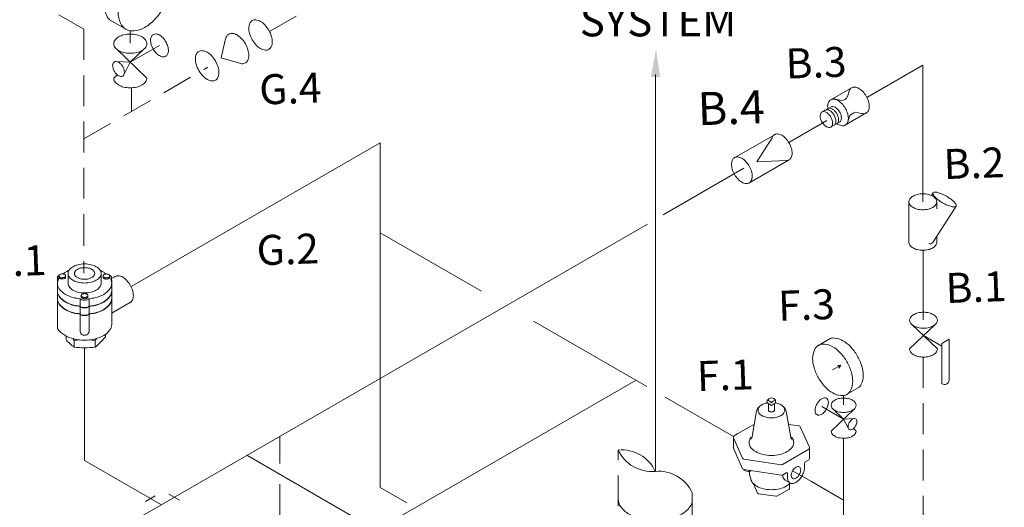
# Model space of a CAD drawing. Extents: x 260.5 to 317.9, y -151.8 to -65.2.
# Drawn here: x 273.5 to 297.4, y -106.7 to -94.8 of the extents above; entities that cross this region are included whole.
import ezdxf
from ezdxf.enums import TextEntityAlignment as Align

# ---------------------------------------------------------------- set-up
doc = ezdxf.new("R2010")
doc.units = 0
doc.header["$LTSCALE"] = 1.5
doc.header["$MEASUREMENT"] = 0
doc.linetypes.add('CENTER2', pattern=[1.125, 0.75, -0.125, 0.125, -0.125])
doc.linetypes.add('DASHED', pattern=[0.75, 0.5, -0.25])
doc.layers.get('0').update_dxf_attribs({"linetype": 'CONTINUOUS'})
for name, color, linetype in [('CEN', 3, 'CENTER2'), ('NOTES', 1, 'CONTINUOUS'), ('OBJ', 5, 'CONTINUOUS')]:
    doc.layers.add(name, color=color, linetype=linetype)

msp = doc.modelspace()

# ---------------------------------------------------------------- linework, layer by layer
at = {"color": 7, "linetype": 'DASHED', "lineweight": 20}
for p, q in [((262.729, -87.93), (275.023, -95.028)), ((279.546, -95.089), (285.645, -91.567)), ((275.023, -95.028), (275.023, -99.552)), ((275.023, -97.7), (278.046, -95.955)), ((276.187, -96.455), (276.187, -97.028)), ((293.599, -96.671), (293.644, -96.53)), ((293.799, -97.05), (293.945, -97.079)), ((275.023, -99.552), (275.023, -100.965)), ((295.445, -103.008), (295.445, -120.415)), ((288.026, -111.136), (288.026, -105.27)), ((289.826, -106.309), (289.826, -109.057)), ((276.648, -106.453), (276.914, -106.606))]:
    msp.add_line(p, q, dxfattribs=at)
at = {"color": 7, "lineweight": 20}
for p, q in [((275.652, -94.798), (276.08, -95.045)), ((276.157, -95.372), (276.157, -95.067)), ((278.367, -95.723), (278.477, -95.261)), ((276.561, -96.22), (275.818, -95.508)), ((276.157, -95.833), (276.867, -95.423)), ((276.157, -95.833), (276.503, -95.502)), ((278.367, -95.723), (278.816, -95.857)), ((276.157, -95.833), (275.81, -95.814)), ((276.157, -95.833), (276.001, -96.141)), ((295.436, -95.901), (294.074, -96.688)), ((295.436, -95.901), (295.436, -99.232)), ((275.753, -96.22), (275.837, -96.139)), ((293.18, -96.757), (293.718, -96.447)), ((293.446, -96.763), (293.245, -96.719)), ((292.971, -97.052), (293.218, -96.91)), ((293.531, -97.372), (294.075, -97.059)), ((293.651, -97.15), (293.595, -97.335)), ((293.096, -97.253), (292.174, -97.785)), ((293.176, -97.424), (293.414, -97.287)), ((290.836, -98.167), (291.84, -97.588)), ((291.394, -98.26), (291.772, -97.671)), ((282.237, -97.793), (282.237, -106.186)), ((291.085, -98.414), (289.12, -99.549)), ((291.2, -98.776), (292.181, -98.211)), ((292.108, -98.226), (291.394, -98.26)), ((295.642, -99.073), (295.683, -99.009)), ((295.098, -100.215), (295.098, -99.227)), ((295.675, -100.219), (296.245, -99.337)), ((295.773, -99.404), (295.773, -99.226)), ((288.737, -99.77), (275.643, -107.332)), ((284.696, -101.402), (282.237, -99.982)), ((295.773, -100.213), (295.773, -100.067)), ((295.445, -100.41), (295.445, -102.098)), ((288.725, -103.728), (285.967, -102.135)), ((295.113, -102.811), (295.734, -102.216)), ((295.788, -102.81), (295.162, -102.211)), ((274.595, -102.583), (274.595, -102.492)), ((295.453, -102.486), (295.897, -102.743)), ((293.18, -102.559), (292.896, -102.723)), ((295.897, -102.677), (296.073, -102.576)), ((295.897, -102.677), (295.897, -103.656)), ((296.073, -102.576), (296.073, -103.555)), ((293.239, -103.321), (293.444, -103.208)), ((293.444, -103.208), (293.358, -103.212)), ((293.444, -103.208), (293.395, -103.279)), ((293.887, -103.741), (293.566, -103.927)), ((290.828, -104.942), (289.169, -103.985)), ((293.508, -104.172), (293.508, -103.943)), ((293.508, -104.518), (292.976, -104.21)), ((293.205, -104.808), (293.763, -104.274)), ((293.508, -104.518), (293.249, -104.269)), ((293.508, -104.518), (293.769, -104.503)), ((293.508, -104.518), (293.625, -104.749)), ((290.936, -104.87), (290.867, -104.91)), ((293.811, -104.808), (293.748, -104.747)), ((293.508, -104.985), (293.508, -107.936)), ((285.213, -108.991), (278.991, -105.398)), ((282.884, -106.559), (282.237, -106.186)), ((276.531, -106.52), (276.764, -106.385)), ((277.353, -106.492), (277.098, -106.344))]:
    msp.add_line(p, q, dxfattribs=at)
at = {"color": 7, "linetype": 'Continuous', "lineweight": 20}
for p, q in [((276.175, -101.293), (282.237, -97.793)), ((275.042, -102.782), (275.042, -105.525)), ((282.383, -107.082), (288.459, -103.574)), ((279.791, -104.936), (279.791, -105.594)), ((276.648, -106.453), (275.042, -105.525)), ((279.791, -106.097), (279.791, -108.108))]:
    msp.add_line(p, q, dxfattribs=at)
at = {"color": 7, "lineweight": 20}
for points in [[(275.652, -94.798, -0.094438), (275.583, -94.7, -0.107), (275.523, -94.422, -0.072), (275.567, -94.121, -0.059), (275.715, -93.777, -0.059), (275.939, -93.477, -0.072), (276.177, -93.289, -0.107), (276.448, -93.201, -0.116783), (276.594, -93.221, -0.047665)], [(278.474, -95.272, -0.052), (278.494, -95.213, -0.157), (278.551, -95.15, -0.157), (278.635, -95.132, -0.107), (278.753, -95.17, -0.072), (278.858, -95.252, -0.059), (278.956, -95.383, -0.059)], [(278.956, -95.383, -0.059), (279.02, -95.533, -0.072), (279.039, -95.665, -0.107), (279.013, -95.787, -0.157), (278.956, -95.85, -0.157), (278.872, -95.868, -0.049), (278.816, -95.857, -0.072)], [(276.154, -95.831, -0.005), (276.148, -95.841, -0.072)], [(276.155, -95.831), (276.154, -95.831, -0.059)], [(276.561, -96.22, -0.004), (276.561, -96.222, -0.157), (276.535, -96.304, -0.107), (276.443, -96.387, -0.072), (276.319, -96.437, -0.059), (276.157, -96.456, -0.059), (275.995, -96.437, -0.072), (275.871, -96.387, -0.107), (275.779, -96.304, -0.157), (275.753, -96.222, -0.004), (275.753, -96.22, -0.107)], [(293.945, -97.079, 0.039), (293.985, -97.086, 0.157), (294.059, -97.07, 0.157), (294.11, -97.015, 0.107), (294.132, -96.907, 0.072), (294.116, -96.791, 0.059), (294.059, -96.659, 0.059), (293.972, -96.544, 0.072), (293.881, -96.472, 0.107), (293.777, -96.438, 0.157), (293.703, -96.454, 0.157), (293.652, -96.51, 0.037), (293.639, -96.547, 0.072)], [(293.343, -97.328, 0.02104), (293.372, -97.346, 0.107), (293.475, -97.38, 0.157), (293.549, -97.364, 0.157), (293.6, -97.308, 0.107), (293.623, -97.201, 0.072), (293.607, -97.085, 0.059), (293.549, -96.953, 0.059), (293.463, -96.838, 0.072), (293.372, -96.765, 0.107), (293.268, -96.732, 0.157), (293.194, -96.748, 0.157), (293.143, -96.803, 0.107), (293.12, -96.911, 0.032789), (293.123, -96.964, 0.059)], [(293.27, -97.37, 0.018232), (293.275, -97.367, 0.157), (293.305, -97.334, 0.107), (293.319, -97.27, 0.072), (293.309, -97.2, 0.059), (293.275, -97.121, 0.059), (293.223, -97.051, 0.072), (293.168, -97.008, 0.107), (293.106, -96.988, 0.157), (293.061, -96.998, 0.059034), (293.047, -97.008, 0.107)], [(293.356, -97.32, 0.095428), (293.373, -97.297, 0.107), (293.386, -97.233, 0.072), (293.376, -97.163, 0.059), (293.342, -97.084, 0.059), (293.29, -97.015, 0.072), (293.235, -96.972, 0.107), (293.173, -96.952, 0.157), (293.129, -96.961, 0.014312), (293.125, -96.963, 0.107)], [(293.408, -97.29, 0.010237), (293.411, -97.289, 0.157), (293.441, -97.256, 0.107), (293.455, -97.191, 0.072), (293.445, -97.121, 0.059), (293.411, -97.042, 0.059), (293.359, -96.973, 0.072), (293.304, -96.93, 0.107), (293.242, -96.91, 0.078772), (293.219, -96.911, 0.07943)], [(292.108, -98.226, 0.157), (292.182, -98.21, 0.157), (292.233, -98.154, 0.107), (292.256, -98.047, 0.072), (292.239, -97.931, 0.059), (292.182, -97.799, 0.059), (292.096, -97.683, 0.072), (292.004, -97.611, 0.107), (291.901, -97.578, 0.157), (291.827, -97.594, 0.157), (291.776, -97.649, 0.037), (291.762, -97.686, 0.072)], [(295.098, -100.213, 0.004), (295.098, -100.215, 0.157), (295.12, -100.283, 0.107), (295.197, -100.353, 0.072), (295.3, -100.394, 0.059), (295.436, -100.41, 0.059), (295.571, -100.394, 0.072), (295.675, -100.353, 0.107), (295.751, -100.283, 0.157), (295.773, -100.215, 0.005039), (295.773, -100.213, 0.107)], [(295.452, -102.486), (295.453, -102.486, 0.059)], [(295.453, -102.486, 0.005), (295.458, -102.494, 0.072)], [(293.887, -103.741, 0.094438), (293.939, -103.668, 0.107), (293.984, -103.459, 0.072), (293.951, -103.234, 0.059), (293.84, -102.976, 0.059), (293.672, -102.751, 0.072), (293.493, -102.61, 0.107), (293.29, -102.544, 0.116783), (293.18, -102.559, 0.047665)], [(295.113, -102.811, 0.004), (295.113, -102.812, 0.157), (295.135, -102.881, 0.107), (295.212, -102.95, 0.072), (295.315, -102.992, 0.059), (295.451, -103.008, 0.059), (295.586, -102.992, 0.072), (295.69, -102.95, 0.107), (295.766, -102.881, 0.157), (295.788, -102.812, 0.005039), (295.788, -102.81, 0.107)], [(293.51, -104.516), (293.511, -104.516, 0.059)], [(293.511, -104.516, 0.005), (293.515, -104.524, 0.072)], [(293.205, -104.808, 0.004), (293.205, -104.809, 0.157), (293.225, -104.871, 0.107), (293.294, -104.933, 0.072), (293.387, -104.971, 0.059), (293.508, -104.985, 0.059), (293.63, -104.971, 0.072), (293.723, -104.933, 0.107), (293.792, -104.871, 0.157), (293.811, -104.809, 0.004), (293.811, -104.808, 0.107)], [(289.826, -106.533, -0.098804), (289.775, -106.644, -0.107), (289.569, -106.831, -0.072), (289.292, -106.941, -0.059), (288.93, -106.984, -0.059), (288.567, -106.941, -0.072), (288.291, -106.831, -0.107), (288.084, -106.644, -0.157), (288.026, -106.462, -0.002), (288.026, -106.459, -0.107)]]:
    msp.add_lwpolyline(points, format="xyb", dxfattribs=at)
for points in [[(276.97, -94.499, -0.059), (276.748, -94.797, -0.072), (276.511, -94.984, -0.107), (276.242, -95.071, -0.157), (276.052, -95.029, -0.157), (275.921, -94.885, -0.107), (275.861, -94.609, -0.072), (275.905, -94.31, -0.059), (276.052, -93.969, -0.059), (276.274, -93.671, -0.072), (276.511, -93.484, -0.107), (276.78, -93.397, -0.157), (276.97, -93.439, -0.157), (277.101, -93.583, -0.107), (277.161, -93.859, -0.072), (277.117, -94.158, -0.059)], [(279.527, -95.053, -0.059), (279.592, -95.203, -0.072), (279.611, -95.335, -0.107), (279.585, -95.457, -0.157), (279.527, -95.52, -0.157), (279.443, -95.538, -0.107), (279.325, -95.5, -0.072), (279.221, -95.418, -0.059), (279.123, -95.287, -0.059), (279.058, -95.137, -0.072), (279.039, -95.005, -0.107), (279.065, -94.883, -0.157), (279.123, -94.82, -0.157), (279.207, -94.802, -0.107), (279.325, -94.84, -0.072), (279.429, -94.922, -0.059)], [(276.157, -95.149, -0.059), (276.319, -95.168, -0.072), (276.443, -95.217, -0.107), (276.535, -95.301, -0.157), (276.561, -95.382, -0.157), (276.535, -95.464, -0.107), (276.443, -95.547, -0.072), (276.319, -95.597, -0.059), (276.157, -95.616, -0.059), (275.995, -95.597, -0.072), (275.871, -95.547, -0.107), (275.779, -95.464, -0.157), (275.753, -95.382, -0.157), (275.779, -95.301, -0.107), (275.871, -95.217, -0.072), (275.995, -95.168, -0.059)], [(277.02, -95.335, -0.059), (277.069, -95.448, -0.072), (277.084, -95.548, -0.107), (277.064, -95.64, -0.157), (277.02, -95.688, -0.157), (276.957, -95.702, -0.107), (276.867, -95.673, -0.072), (276.788, -95.611, -0.059), (276.714, -95.511, -0.059), (276.665, -95.398, -0.072), (276.651, -95.298, -0.107), (276.67, -95.206, -0.157), (276.714, -95.158, -0.157), (276.777, -95.144, -0.107), (276.867, -95.173, -0.072), (276.946, -95.235, -0.059)], [(278.228, -95.803, -0.059), (278.293, -95.953, -0.072), (278.312, -96.085, -0.107), (278.286, -96.207, -0.157), (278.228, -96.27, -0.157), (278.144, -96.288, -0.107), (278.026, -96.25, -0.072), (277.922, -96.168, -0.059), (277.824, -96.037, -0.059), (277.759, -95.887, -0.072), (277.74, -95.755, -0.107), (277.766, -95.633, -0.157), (277.824, -95.57, -0.157), (277.908, -95.552, -0.107), (278.026, -95.59, -0.072), (278.13, -95.672, -0.059)], [(275.972, -95.94, -0.059), (276.005, -96.015, -0.072), (276.014, -96.081, -0.107), (276.001, -96.141, -0.157), (275.972, -96.173, -0.157), (275.93, -96.182, -0.107), (275.871, -96.163, -0.072), (275.819, -96.122, -0.059), (275.77, -96.056, -0.059), (275.738, -95.981, -0.072), (275.728, -95.916, -0.107), (275.741, -95.855, -0.157), (275.77, -95.823, -0.157), (275.812, -95.814, -0.107), (275.871, -95.833, -0.072), (275.923, -95.874, -0.059)], [(292.983, -97.29, 0.059), (293.035, -97.359, 0.072), (293.09, -97.402, 0.107), (293.152, -97.422, 0.157), (293.197, -97.413, 0.157), (293.227, -97.38, 0.107), (293.241, -97.315, 0.072), (293.231, -97.245, 0.059), (293.197, -97.166, 0.059), (293.145, -97.097, 0.072), (293.09, -97.054, 0.107), (293.028, -97.034, 0.157), (292.983, -97.043, 0.157), (292.953, -97.077, 0.107), (292.939, -97.141, 0.072), (292.949, -97.211, 0.059)], [(290.855, -98.565, 0.059), (290.941, -98.68, 0.072), (291.033, -98.752, 0.107), (291.137, -98.785, 0.157), (291.211, -98.77, 0.157), (291.262, -98.714, 0.107), (291.284, -98.607, 0.072), (291.268, -98.491, 0.059), (291.211, -98.359, 0.059), (291.124, -98.243, 0.072), (291.033, -98.171, 0.107), (290.929, -98.138, 0.157), (290.855, -98.154, 0.157), (290.804, -98.209, 0.107), (290.781, -98.316, 0.072), (290.798, -98.433, 0.059)], [(295.436, -99.033, 0.059), (295.3, -99.049, 0.072), (295.197, -99.09, 0.107), (295.12, -99.16, 0.157), (295.098, -99.228, 0.157), (295.12, -99.296, 0.107), (295.197, -99.365, 0.072), (295.3, -99.407, 0.059), (295.436, -99.423, 0.059), (295.571, -99.407, 0.072), (295.675, -99.365, 0.107), (295.751, -99.296, 0.157), (295.773, -99.228, 0.157), (295.751, -99.16, 0.107), (295.675, -99.09, 0.072), (295.571, -99.049, 0.059)], [(296.245, -99.337, 0.248726), (296.246, -99.306, 0.080666), (296.195, -99.233, 0.039505), (296.121, -99.168, 0.028952), (296.009, -99.095, 0.028952), (295.889, -99.035, 0.039505), (295.796, -99.003, 0.080666), (295.707, -98.995, 0.248726), (295.681, -99.011, 0.248726), (295.68, -99.042, 0.080666), (295.732, -99.115, 0.039505), (295.805, -99.18, 0.028952), (295.917, -99.253, 0.028952), (296.037, -99.313, 0.039505), (296.13, -99.345, 0.080666), (296.219, -99.353, 0.248726)], [(295.451, -101.916, 0.059), (295.315, -101.932, 0.072), (295.212, -101.973, 0.107), (295.135, -102.043, 0.157), (295.113, -102.111, 0.157), (295.135, -102.179, 0.107), (295.212, -102.249, 0.072), (295.315, -102.29, 0.059), (295.451, -102.306, 0.059), (295.586, -102.29, 0.072), (295.69, -102.249, 0.107), (295.766, -102.179, 0.157), (295.788, -102.111, 0.157), (295.766, -102.043, 0.107), (295.69, -101.973, 0.072), (295.586, -101.932, 0.059)], [(292.898, -103.517, 0.059), (293.065, -103.741, 0.072), (293.243, -103.881, 0.107), (293.444, -103.946, 0.157), (293.587, -103.915, 0.157), (293.685, -103.807, 0.107), (293.73, -103.6, 0.072), (293.697, -103.375, 0.059), (293.587, -103.12, 0.059), (293.42, -102.896, 0.072), (293.243, -102.756, 0.107), (293.041, -102.691, 0.157), (292.898, -102.722, 0.157), (292.8, -102.83, 0.107), (292.755, -103.037, 0.072), (292.788, -103.261, 0.059)], [(292.861, -104.144, 0.059), (292.824, -104.229, 0.072), (292.813, -104.304, 0.107), (292.828, -104.373, 0.157), (292.861, -104.409, 0.157), (292.908, -104.419, 0.107), (292.976, -104.398, 0.072), (293.035, -104.351, 0.059), (293.091, -104.276, 0.059), (293.127, -104.191, 0.072), (293.138, -104.116, 0.107), (293.124, -104.047, 0.157), (293.091, -104.011, 0.157), (293.043, -104.001, 0.107), (292.976, -104.023, 0.072), (292.917, -104.069, 0.059)], [(293.508, -104.005, 0.059), (293.387, -104.019, 0.072), (293.294, -104.056, 0.107), (293.225, -104.119, 0.157), (293.205, -104.179, 0.157), (293.225, -104.241, 0.107), (293.294, -104.303, 0.072), (293.387, -104.341, 0.059), (293.508, -104.355, 0.059), (293.63, -104.341, 0.072), (293.723, -104.303, 0.107), (293.792, -104.241, 0.157), (293.811, -104.179, 0.157), (293.792, -104.119, 0.107), (293.723, -104.056, 0.072), (293.63, -104.019, 0.059)], [(293.647, -104.598, 0.059), (293.622, -104.654, 0.072), (293.616, -104.704, 0.107), (293.625, -104.749, 0.157), (293.647, -104.773, 0.157), (293.679, -104.779, 0.107), (293.723, -104.765, 0.072), (293.762, -104.734, 0.059), (293.799, -104.685, 0.059), (293.823, -104.629, 0.072), (293.83, -104.58, 0.107), (293.82, -104.534, 0.157), (293.799, -104.51, 0.157), (293.767, -104.503, 0.107), (293.723, -104.518, 0.072), (293.684, -104.548, 0.059)]]:
    msp.add_lwpolyline(points, format="xyb", close=True, dxfattribs=at)
for centre, radius, start, end in [((293.461, -96.615), 0.149, 263.9284, 341.8097), ((293.85, -97.286), 0.242, 102.2189, 145.6506), ((295.612, -100.177), 0.0764, 244.2269, 326.0255), ((295.962, -103.565), 0.112, 234.8948, 5.0237), ((288.108, -106.166), 0.9, 24.7356, 95.2644), ((288.843, -104.893), 0.9, 204.7356, 275.2644), ((289.008, -106.686), 0.9, 24.7356, 95.2644)]:
    msp.add_arc(centre, radius, start, end, dxfattribs=at)
at = {"layer": 'CEN', "color": 7, "linetype": 'Continuous', "lineweight": 20}
for p, q in [((291.68, -104.143), (291.68, -104.3)), ((291.825, -104.143), (291.825, -104.3))]:
    msp.add_line(p, q, dxfattribs=at)
at = {"layer": 'CEN', "color": 7, "lineweight": 20}
for p, q in [((291.222, -105.855), (291.246, -105.947)), ((292.796, -106.079), (292.268, -105.774)), ((293.508, -106.49), (292.724, -106.037))]:
    msp.add_line(p, q, dxfattribs=at)
at = {"layer": 'NOTES', "color": 7, "lineweight": 20}
msp.add_line((288.932, -96.135), (288.932, -105.789), dxfattribs=at)
msp.add_solid([(289.046, -96.192), (288.821, -96.188), (288.945, -95.515)], dxfattribs=at)
at = {"layer": 'OBJ', "color": 7, "lineweight": 20}
for p, q in [((274.42, -101.06), (274.42, -101.033)), ((274.585, -101.064), (274.585, -101.03)), ((274.642, -101.213), (274.642, -100.974)), ((275.448, -101.213), (275.448, -100.974)), ((275.495, -101.063), (275.495, -101.036)), ((275.659, -101.066), (275.659, -101.033)), ((275.703, -101.097), (275.81, -101.036)), ((274.386, -101.213), (274.387, -101.071)), ((274.386, -101.213), (274.386, -102.324)), ((275.705, -101.213), (275.703, -101.071)), ((275.705, -101.213), (275.705, -102.214)), ((274.963, -101.54), (274.963, -101.514)), ((275.127, -101.544), (275.127, -101.51)), ((274.935, -101.588), (274.935, -102.357)), ((275.156, -101.588), (275.156, -102.357)), ((275.705, -101.94), (276.166, -101.673)), ((275.553, -102.457), (275.553, -102.512)), ((274.791, -102.603), (274.791, -102.766)), ((275.299, -102.603), (275.299, -102.766)), ((291.65, -104.06), (291.65, -104.125)), ((291.65, -104.125), (291.752, -104.184)), ((291.855, -104.125), (291.752, -104.184)), ((291.855, -104.06), (291.855, -104.125)), ((291.393, -104.328), (291.285, -104.941)), ((292.112, -104.328), (292.224, -104.962)), ((291.338, -104.638), (290.936, -104.87)), ((292.424, -104.684), (292.168, -104.646)), ((292.676, -105.203), (292.454, -104.707)), ((290.826, -104.956), (290.826, -105.212)), ((291.051, -105.468), (290.829, -104.972)), ((290.867, -104.91), (290.845, -104.922)), ((291.051, -105.724), (290.829, -105.228)), ((292.659, -105.253), (292.02, -105.622)), ((292.679, -105.219), (292.679, -105.475)), ((291.994, -105.627), (291.081, -105.491)), ((292.554, -105.702), (292.554, -105.615)), ((292.659, -105.509), (292.593, -105.547)), ((291.088, -105.769), (291.081, -105.747)), ((291.994, -105.883), (291.081, -105.747)), ((291.087, -105.748), (291.088, -105.769)), ((291.21, -105.798), (291.088, -105.769)), ((291.21, -105.766), (291.21, -105.798)), ((291.253, -105.773), (291.21, -105.798)), ((291.222, -105.855), (291.222, -105.827)), ((292.11, -105.826), (292.02, -105.878)), ((292.144, -105.939), (292.144, -105.846)), ((291.417, -106.316), (291.316, -106.09)), ((292.204, -106.071), (292.085, -106.002)), ((292.192, -106.087), (292.192, -106.203)), ((291.86, -106.396), (291.44, -106.333)), ((292.182, -106.22), (291.886, -106.391))]:
    msp.add_line(p, q, dxfattribs=at)
for points in [[(275.045, -100.741, -0.058752), (275.207, -100.76, -0.072341), (275.33, -100.809, -0.106617), (275.422, -100.892, -0.156851), (275.448, -100.974, -0.156851), (275.422, -101.055, -0.106617), (275.33, -101.138, -0.072341), (275.207, -101.187, -0.058752), (275.045, -101.206, -0.058752), (274.883, -101.187, -0.072341), (274.76, -101.138, -0.106617), (274.668, -101.055, -0.156851), (274.642, -100.974, -0.156851), (274.668, -100.892, -0.106617), (274.76, -100.809, -0.072341), (274.883, -100.76, -0.058752)], [(274.503, -100.984, 0.058752), (274.47, -100.988, 0.072341), (274.444, -100.998, 0.106617), (274.426, -101.015, 0.156851), (274.42, -101.031, 0.156851), (274.426, -101.048, 0.106617), (274.444, -101.065, 0.072341), (274.47, -101.075, 0.058752), (274.503, -101.079, 0.058752), (274.536, -101.075, 0.072341), (274.561, -101.065, 0.106617), (274.58, -101.048, 0.156851), (274.585, -101.031, 0.156851), (274.58, -101.015, 0.106617), (274.561, -100.998, 0.072341), (274.536, -100.988, 0.058752)], [(275.045, -101.116, 0.058752), (275.144, -101.104, 0.072341), (275.219, -101.074, 0.106617), (275.275, -101.023, 0.156851), (275.291, -100.974, 0.156851), (275.275, -100.924, 0.106617), (275.219, -100.873, 0.072341), (275.144, -100.843, 0.058752), (275.045, -100.832, 0.058752), (274.946, -100.843, 0.072341), (274.871, -100.873, 0.106617), (274.815, -100.924, 0.156851), (274.799, -100.974, 0.156851), (274.815, -101.023, 0.106617), (274.871, -101.074, 0.072341), (274.946, -101.104, 0.058752)], [(275.577, -100.986, 0.058752), (275.544, -100.99, 0.072341), (275.519, -101, 0.106617), (275.5, -101.017, 0.156851), (275.495, -101.034, 0.156851), (275.5, -101.05, 0.106617), (275.519, -101.067, 0.072341), (275.544, -101.077, 0.058752), (275.577, -101.081, 0.058752), (275.61, -101.077, 0.072341), (275.635, -101.067, 0.106617), (275.654, -101.05, 0.156851), (275.66, -101.034, 0.156851), (275.654, -101.017, 0.106617), (275.635, -101, 0.072341), (275.61, -100.99, 0.058752)], [(275.045, -101.464, 0.058752), (275.012, -101.468, 0.072341), (274.987, -101.478, 0.106617), (274.968, -101.495, 0.156851), (274.963, -101.511, 0.156851), (274.968, -101.528, 0.106617), (274.987, -101.545, 0.072341), (275.012, -101.555, 0.058752), (275.045, -101.559, 0.058752), (275.078, -101.555, 0.072341), (275.104, -101.545, 0.106617), (275.122, -101.528, 0.156851), (275.128, -101.511, 0.156851), (275.122, -101.495, 0.106617), (275.104, -101.478, 0.072341), (275.078, -101.468, 0.058752)], [(292.268, -105.774, 0.058752), (292.242, -105.834, 0.072341), (292.234, -105.887, 0.106617), (292.245, -105.935, 0.156851), (292.268, -105.961, 0.156851), (292.302, -105.968, 0.106617), (292.349, -105.953, 0.072341), (292.391, -105.92, 0.058752), (292.43, -105.867, 0.058752), (292.456, -105.807, 0.072341), (292.464, -105.754, 0.106617), (292.453, -105.706, 0.156851), (292.43, -105.68, 0.156851), (292.397, -105.673, 0.106617), (292.349, -105.688, 0.072341), (292.307, -105.721, 0.058752)]]:
    msp.add_lwpolyline(points, format="xyb", close=True, dxfattribs=at)
for points in [[(274.423, -101.02, 0.099537), (274.396, -101.045, 0.156851), (274.387, -101.071, 0.156851), (274.396, -101.097, 0.055158), (274.409, -101.112, 0.072341)], [(274.42, -101.058, 0.020091), (274.42, -101.06, 0.156851), (274.426, -101.076, 0.106617), (274.444, -101.094, 0.072341), (274.47, -101.104, 0.058752), (274.503, -101.107, 0.058752), (274.536, -101.104, 0.072341), (274.561, -101.094, 0.106617), (274.58, -101.076, 0.156851), (274.585, -101.06, 0.030373), (274.585, -101.056, 0.106617)], [(274.662, -100.903, 0.030733), (274.579, -100.944, 0.0367), (274.521, -100.983, 0.156851)], [(275.429, -100.903, -0.030733), (275.511, -100.944, -0.0367), (275.57, -100.983, -0.156851)], [(275.495, -101.06, 0.020091), (275.495, -101.062, 0.156851), (275.5, -101.079, 0.106617), (275.519, -101.096, 0.072341), (275.544, -101.106, 0.058752), (275.577, -101.11, 0.058752), (275.61, -101.106, 0.072341), (275.635, -101.096, 0.106617), (275.654, -101.079, 0.156851), (275.66, -101.062, 0.030373), (275.659, -101.059, 0.106617)], [(275.649, -101.011, -0.031623), (275.666, -101.019, -0.106617), (275.695, -101.045, -0.156851), (275.703, -101.071, -0.156851), (275.695, -101.097, -0.055158), (275.681, -101.112, -0.072341)], [(275.771, -101.058, -0.044371), (275.79, -101.045, -0.156851), (275.866, -101.029, -0.106617), (275.973, -101.063, -0.072341), (276.067, -101.138, -0.058752), (276.156, -101.257, -0.058752)], [(274.409, -101.112, 0.114902), (274.386, -101.213, 0.156851), (274.429, -101.346, 0.106617), (274.579, -101.482, 0.072341), (274.78, -101.562, 0.034371), (274.935, -101.588, 0.058752)], [(275.448, -101.213, -0.156851), (275.422, -101.294, -0.106617), (275.33, -101.377, -0.072341), (275.207, -101.427, -0.058752), (275.045, -101.446, -0.058752), (274.883, -101.427, -0.072341), (274.76, -101.377, -0.106617), (274.668, -101.294, -0.156851), (274.642, -101.213, -0.156851)], [(275.681, -101.112, -0.114902), (275.705, -101.213, -0.156851), (275.662, -101.346, -0.106617), (275.511, -101.482, -0.072341), (275.31, -101.562, -0.034371), (275.156, -101.588, -0.058752)], [(276.156, -101.257, -0.058752), (276.215, -101.393, -0.072341), (276.232, -101.512, -0.106617), (276.208, -101.622, -0.156851), (276.156, -101.68, -0.022461), (276.146, -101.685, -0.106617)], [(274.386, -101.392, 0.156851), (274.429, -101.525, 0.106617), (274.579, -101.662, 0.072341), (274.78, -101.742, 0.034371), (274.935, -101.768, 0.058752)], [(274.386, -101.4, 0.156851), (274.429, -101.533, 0.106617), (274.579, -101.669, 0.072341), (274.78, -101.749, 0.034371), (274.935, -101.775, 0.058752)], [(274.963, -101.538, 0.020091), (274.963, -101.54, 0.156851), (274.968, -101.557, 0.106617), (274.987, -101.574, 0.072341), (275.012, -101.584, 0.058752), (275.045, -101.588, 0.058752), (275.078, -101.584, 0.072341), (275.104, -101.574, 0.106617), (275.122, -101.557, 0.156851), (275.128, -101.54, 0.030373), (275.127, -101.536, 0.106617)], [(275.705, -101.392, -0.156851), (275.662, -101.525, -0.106617), (275.511, -101.662, -0.072341), (275.31, -101.742, -0.034371), (275.156, -101.768, -0.058752)], [(275.705, -101.4, -0.156851), (275.662, -101.533, -0.106617), (275.511, -101.669, -0.072341), (275.31, -101.749, -0.034371), (275.156, -101.775, -0.058752)], [(274.386, -101.579, 0.156851), (274.429, -101.712, 0.106617), (274.579, -101.848, 0.072341), (274.78, -101.929, 0.034371), (274.935, -101.954, 0.058752)], [(274.386, -101.586, 0.156851), (274.429, -101.719, 0.106617), (274.579, -101.855, 0.072341), (274.78, -101.936, 0.034371), (274.935, -101.962, 0.058752)], [(274.935, -101.588, 0.067667), (274.955, -101.604, 0.072341), (274.994, -101.619, 0.058752), (275.045, -101.625, 0.058752)], [(274.935, -101.768, 0.067667), (274.955, -101.783, 0.072341), (274.994, -101.799, 0.058752), (275.045, -101.805, 0.058752)], [(274.935, -101.775, 0.067667), (274.955, -101.79, 0.072341), (274.994, -101.806, 0.058752), (275.045, -101.812, 0.058752)], [(275.156, -101.588, -0.067667), (275.136, -101.604, -0.072341), (275.097, -101.619, -0.058752), (275.045, -101.625, -0.058752)], [(275.156, -101.768, -0.067667), (275.136, -101.783, -0.072341), (275.097, -101.799, -0.058752), (275.045, -101.805, -0.058752)], [(275.156, -101.775, -0.067667), (275.136, -101.79, -0.072341), (275.097, -101.806, -0.058752), (275.045, -101.812, -0.058752)], [(275.705, -101.579, -0.156851), (275.662, -101.712, -0.106617), (275.511, -101.848, -0.072341), (275.31, -101.929, -0.034371), (275.156, -101.954, -0.058752)], [(275.705, -101.586, -0.156851), (275.662, -101.719, -0.106617), (275.511, -101.855, -0.072341), (275.31, -101.936, -0.034371), (275.156, -101.962, -0.058752)], [(274.935, -101.954, 0.067667), (274.955, -101.97, 0.072341), (274.994, -101.985, 0.058752), (275.045, -101.991, 0.058752)], [(274.935, -101.962, 0.067667), (274.955, -101.977, 0.072341), (274.994, -101.993, 0.058752), (275.045, -101.999, 0.058752)], [(275.156, -101.954, -0.067667), (275.136, -101.97, -0.072341), (275.097, -101.985, -0.058752), (275.045, -101.991, -0.058752)], [(275.156, -101.962, -0.067667), (275.136, -101.977, -0.072341), (275.097, -101.993, -0.058752), (275.045, -101.999, -0.058752)], [(275.705, -102.214, -0.156851), (275.662, -102.347, -0.106617), (275.511, -102.483, -0.072341), (275.31, -102.564, -0.058752), (275.045, -102.595, -0.058752), (274.78, -102.564, -0.157001), (274.386, -102.324, -0.106617)], [(275.014, -102.475, 0.035945), (275.045, -102.477, 0.058752)], [(275.077, -102.475, -0.035945), (275.045, -102.477, -0.058752)], [(291.65, -104.122, 0.012919), (291.622, -104.128, 0.072341), (291.522, -104.167, 0.026531), (291.501, -104.181, 0.156851)], [(292.004, -104.181, 0.026531), (291.982, -104.167, 0.072341), (291.883, -104.128, 0.012919), (291.855, -104.122, 0.058752)], [(291.458, -104.221, 0.017763), (291.448, -104.234, 0.156851), (291.427, -104.3, 0.156851), (291.448, -104.366, 0.106617), (291.522, -104.433, 0.072341), (291.622, -104.473, 0.058752), (291.752, -104.488, 0.058752), (291.883, -104.473, 0.072341), (291.982, -104.433, 0.106617), (292.057, -104.366, 0.156851), (292.078, -104.3, 0.156851), (292.057, -104.234, 0.017763), (292.046, -104.221, 0.072341)], [(291.68, -104.3, 0.000537), (291.68, -104.3, 0.156851), (291.685, -104.314, 0.106617), (291.701, -104.329, 0.072341), (291.723, -104.338, 0.058752), (291.752, -104.341, 0.058752), (291.781, -104.338, 0.072341), (291.803, -104.329, 0.106617), (291.82, -104.314, 0.156851), (291.825, -104.3, 0.000537), (291.825, -104.3, 0.106617)], [(292.144, -105.846, 0.106617), (292.141, -105.831, 0.156851), (292.134, -105.824, 0.156851), (292.124, -105.821, 0.106617), (292.11, -105.826, 0.072341)], [(292.144, -105.939, 0.106617), (292.163, -106.026, 0.156851), (292.204, -106.071, 0.156851), (292.264, -106.084, 0.106617), (292.349, -106.057, 0.072341), (292.424, -105.998, 0.058752), (292.494, -105.904, 0.058752), (292.54, -105.796, 0.072341), (292.554, -105.702, 0.106617)], [(291.246, -105.947, 0.152355), (291.279, -106.046, 0.106617), (291.395, -106.151, 0.072341), (291.549, -106.212, 0.058752), (291.752, -106.236, 0.058752), (291.955, -106.212, 0.072341), (292.11, -106.151, 0.084512), (292.205, -106.072, 0.156851)], [(292.027, -105.901, 0.069287), (292.044, -105.957, 0.156851), (292.085, -106.002, 0.156851)]]:
    msp.add_lwpolyline(points, format="xyb", dxfattribs=at)
at = {"layer": 'OBJ', "color": 7, "linetype": 'Continuous', "lineweight": 20}
msp.add_lwpolyline([(291.262, -104.956, 0.017439), (291.245, -104.978, 0.156851), (291.21, -105.088, 0.156851), (291.245, -105.197, 0.106617), (291.369, -105.309, 0.072341), (291.534, -105.375, 0.058752), (291.752, -105.401, 0.058752), (291.97, -105.375, 0.072341), (292.136, -105.309, 0.106617), (292.26, -105.197, 0.156851), (292.295, -105.088, 0.156851), (292.26, -104.978, 0.01709), (292.243, -104.957, 0.072341)], format="xyb", dxfattribs=at)
at = {"layer": 'OBJ', "color": 7, "lineweight": 20}
for centre, radius, start, end in [((275.088, -102.354), 0.154, 180.9315, 219.707), ((275.025, -102.4), 0.0761, 223.6732, 261.2744), ((275.065, -102.4), 0.0761, 278.7256, 316.3268), ((275.002, -102.354), 0.154, 320.293, 359.0685), ((275.495, -101.808), 1.189, 220.7303, 233.6824), ((273.834, -103.307), 1.189, 36.3176, 39.0505), ((275.045, -104.549), 1.963, 93.3022, 97.4265), ((275.045, -104.549), 1.963, 82.5735, 86.6978), ((274.595, -101.808), 1.189, 306.3176, 323.6824), ((276.257, -103.307), 1.189, 140.9495, 143.6824), ((275.045, -100.819), 1.963, 262.5735, 277.4265), ((291.624, -104.385), 0.238, 120.9868, 166.0088), ((291.774, -104.156), 0.157, 97.9503, 142.0497), ((291.628, -104.215), 0.157, 37.9503, 82.0497), ((291.731, -104.156), 0.157, 37.9503, 82.0497), ((291.876, -104.215), 0.157, 97.9503, 142.0497), ((291.881, -104.385), 0.238, 13.9912, 59.0132), ((292.418, -104.723), 0.0394, 24.0794, 81.5273), ((290.865, -104.956), 0.0394, 120, 204.0771), ((291.148, -104.928), 0.137, 324.3324, 354.3324), ((292.356, -104.928), 0.137, 185.6676, 215.6676), ((290.865, -105.212), 0.0394, 180, 204.0771), ((292.64, -105.219), 0.0394, 300, 24.0794), ((291.086, -105.452), 0.0394, 204.0771, 261.5282), ((292.632, -105.615), 0.0788, 120, 180), ((292.64, -105.475), 0.0394, 300, 0), ((291.086, -105.708), 0.0394, 204.0771, 261.5282), ((291.104, -105.827), 0.118, 0, 16.2733), ((292, -105.588), 0.0394, 261.5282, 300), ((292, -105.844), 0.0394, 261.5282, 300), ((291.444, -106.304), 0.0293, 204.0771, 261.5282), ((292.172, -106.203), 0.0197, 300, 0), ((291.866, -106.357), 0.0394, 261.5282, 300)]:
    msp.add_arc(centre, radius, start, end, dxfattribs=at)

# ---------------------------------------------------------------- texts
at = {"layer": 'NOTES', "color": 7, "lineweight": 20}
msp.add_text('SYSTEM', height=0.75, dxfattribs=at).set_placement((288.995, -95.203), align=Align.CENTER)
for s, height, p in [('B.3', 0.729, (292.85, -96.207)), ('G.4', 0.729, (280.063, -96.838)), ('B.4', 0.8019, (290.787, -97.34)), ('B.2', 0.729, (296.692, -98.653)), ('G.2', 0.729, (280, -100.75)), ('G.1', 0.729, (273.372, -101.035)), ('B.1', 0.729, (296.741, -101.669)), ('F.3', 0.729, (292.616, -102.102)), ('F.1', 0.729, (290.639, -103.813))]:
    msp.add_text(s, height=height, rotation=2, dxfattribs=at).set_placement(p, align=Align.CENTER)

doc.saveas('drawing.dxf')
